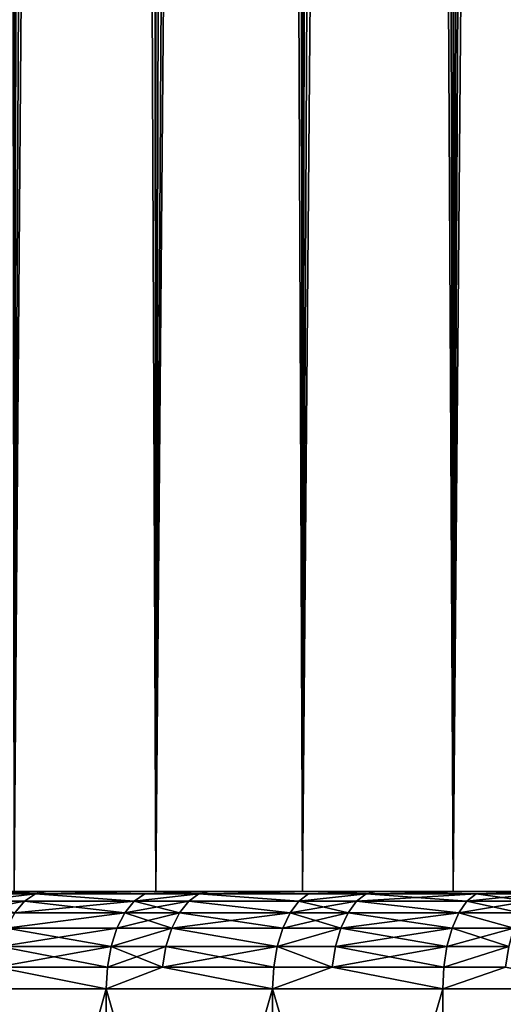
# Model space of a CAD drawing. Extents: x -25 to 69, y -4 to 281.
# Drawn here: x -13 to -11, y -1 to 4 of the extents above; entities that cross this region are included whole.
import ezdxf

# ---------------------------------------------------------------- set-up
doc = ezdxf.new("R2010")
doc.units = 0
doc.header["$MEASUREMENT"] = 0

msp = doc.modelspace()

# ---------------------------------------------------------------- linework, layer by layer
for points in [[(-13.131301, 0, 16.675419), (-12.401729, 90, 17.224916), (-13.131301, 90, 16.675419)], [(-13.131301, 0, 16.675419), (-12.401729, 0, 17.224916), (-12.401729, 90, 17.224916)], [(-12.401729, 0, 17.224916), (-11.649192, 90, 17.742517), (-12.401729, 90, 17.224916)], [(-12.401729, 0, 17.224916), (-11.649192, 0, 17.742517), (-11.649192, 90, 17.742517)], [(-11.649192, 0, 17.742517), (-10.875083, 90, 18.227264), (-11.649192, 90, 17.742517)], [(-11.649192, 0, 17.742517), (-10.875083, 0, 18.227264), (-10.875083, 90, 18.227264)], [(-10.875083, 0, 18.227264), (-10.080836, 90, 18.678259), (-10.875083, 90, 18.227264)], [(-10.875083, 0, 18.227264), (-10.080836, 0, 18.678259), (-10.080836, 90, 18.678259)], [(-10.875083, 0, -18.227264), (-10.628536, 77.654503, -18.372122), (-10.441822, 77.895172, -18.47888)], [(-10.080836, 0, -18.678259), (-10.875083, 0, -18.227264), (-10.441822, 77.895172, -18.47888)], [(-10.875083, 0, -18.227264), (-10.816453, 77.461937, -18.262117), (-10.628536, 77.654503, -18.372122)], [(-10.875083, 0, -18.227264), (-11.043671, 77.277939, -18.125616), (-10.816453, 77.461937, -18.262117)], [(-13.131301, 0, -16.675419), (-13.206251, 77.241058, -16.616123), (-12.97855, 77.09935, -16.794579)], [(-10.875083, 0, -18.227264), (-11.261621, 77.141479, -17.991013), (-11.043671, 77.277939, -18.125616)], [(-11.649192, 0, -17.742517), (-11.489009, 77.034424, -17.846661), (-11.261621, 77.141479, -17.991013)], [(-10.875083, 0, -18.227264), (-11.649192, 0, -17.742517), (-11.261621, 77.141479, -17.991013)], [(-13.131301, 0, -16.675419), (-12.97855, 77.09935, -16.794579), (-12.736661, 76.994514, -16.978754)], [(-11.649192, 0, -17.742517), (-11.722813, 76.957993, -17.693962), (-11.489009, 77.034424, -17.846661)], [(-12.401729, 0, -17.224916), (-13.131301, 0, -16.675419), (-12.736661, 76.994514, -16.978754)], [(-12.401729, 0, -17.224916), (-12.736661, 76.994514, -16.978754), (-12.483791, 76.927979, -17.165535)], [(-11.649192, 0, -17.742517), (-11.95993, 76.913071, -17.534557), (-11.722813, 76.957993, -17.693962)], [(-12.401729, 0, -17.224916), (-12.483791, 76.927979, -17.165535), (-12.223653, 76.900703, -17.351742)], [(-12.401729, 0, -17.224916), (-12.223653, 76.900703, -17.351742), (-11.95993, 76.913071, -17.534557)], [(-11.649192, 0, -17.742517), (-12.401729, 0, -17.224916), (-11.95993, 76.913071, -17.534557)], [(-14.568, 0, 19.386488), (-13.77557, 0, 19.957359), (-12.401729, 0, 17.224916)], [(-13.131301, 0, 16.675419), (-14.568, 0, 19.386488), (-12.401729, 0, 17.224916)], [(-14.568, 0, -19.386488), (-13.131301, 0, -16.675419), (-12.401729, 0, -17.224916)], [(-14.568, 0, -19.386488), (-12.401729, 0, -17.224916), (-13.77557, 0, -19.957359)], [(-11.649192, 0, 17.742517), (-13.77557, 0, 19.957359), (-12.960796, 0, 20.495859)], [(-12.401729, 0, 17.224916), (-13.77557, 0, 19.957359), (-11.649192, 0, 17.742517)], [(-13.77557, 0, -19.957359), (-12.401729, 0, -17.224916), (-11.649192, 0, -17.742517)], [(-13.77557, 0, -19.957359), (-11.649192, 0, -17.742517), (-12.960796, 0, -20.495859)], [(-13.281631, -0.012536, -20.422274), (-13.77557, 0, -19.957359), (-12.960796, 0, -20.495859)], [(-13.281631, -0.012536, 20.422274), (-12.960796, 0, 20.495859), (-13.77557, 0, 19.957359)], [(-13.020261, -0.012536, -20.589895), (-13.281631, -0.012536, -20.422274), (-12.960796, 0, -20.495859)], [(-13.281631, -0.012536, 20.422274), (-13.020261, -0.012536, 20.589895), (-12.960796, 0, 20.495859)], [(-12.459213, -0.012536, -20.93416), (-13.020261, -0.012536, -20.589895), (-12.960796, 0, -20.495859)], [(-13.020261, -0.012536, 20.589895), (-12.459213, -0.012536, 20.93416), (-12.960796, 0, 20.495859)], [(-10.875083, 0, 18.227264), (-12.960796, 0, 20.495859), (-12.125, 0, 21.001116)], [(-11.649192, 0, 17.742517), (-12.960796, 0, 20.495859), (-10.875083, 0, 18.227264)], [(-12.960796, 0, -20.495859), (-10.875083, 0, -18.227264), (-12.125, 0, -21.001116)], [(-12.960796, 0, -20.495859), (-11.649192, 0, -17.742517), (-10.875083, 0, -18.227264)], [(-12.459213, -0.012536, -20.93416), (-12.960796, 0, -20.495859), (-12.125, 0, -21.001116)], [(-12.459213, -0.012536, 20.93416), (-12.125, 0, 21.001116), (-12.960796, 0, 20.495859)], [(-12.180631, -0.012536, -21.097471), (-12.459213, -0.012536, -20.93416), (-12.125, 0, -21.001116)], [(-12.459213, -0.012536, 20.93416), (-12.180631, -0.012536, 21.097471), (-12.125, 0, 21.001116)], [(-11.617093, -0.012536, -21.412943), (-12.180631, -0.012536, -21.097471), (-12.125, 0, -21.001116)], [(-12.180631, -0.012536, 21.097471), (-11.617093, -0.012536, 21.412943), (-12.125, 0, 21.001116)], [(-10.080836, 0, 18.678259), (-12.125, 0, 21.001116), (-11.269537, 0, 21.472309)], [(-10.875083, 0, 18.227264), (-12.125, 0, 21.001116), (-10.080836, 0, 18.678259)], [(-12.125, 0, -21.001116), (-10.875083, 0, -18.227264), (-10.080836, 0, -18.678259)], [(-12.125, 0, -21.001116), (-10.080836, 0, -18.678259), (-11.269537, 0, -21.472309)], [(-11.617093, -0.012536, -21.412943), (-12.125, 0, -21.001116), (-11.269537, 0, -21.472309)], [(-11.617093, -0.012536, 21.412943), (-11.269537, 0, 21.472309), (-12.125, 0, 21.001116)], [(-11.321242, -0.012536, -21.570826), (-11.617093, -0.012536, -21.412943), (-11.269537, 0, -21.472309)], [(-11.617093, -0.012536, 21.412943), (-11.321242, -0.012536, 21.570826), (-11.269537, 0, 21.472309)], [(-10.756605, -0.012536, -21.85787), (-11.321242, -0.012536, -21.570826), (-11.269537, 0, -21.472309)], [(-11.321242, -0.012536, 21.570826), (-10.756605, -0.012536, 21.85787), (-11.269537, 0, 21.472309)], [(-9.267922, 0, 19.094666), (-11.269537, 0, 21.472309), (-10.395795, 0, 21.908672)], [(-10.080836, 0, 18.678259), (-11.269537, 0, 21.472309), (-9.267922, 0, 19.094666)], [(-11.269537, 0, -21.472309), (-9.267922, 0, -19.094666), (-10.395795, 0, -21.908672)], [(-11.269537, 0, -21.472309), (-10.080836, 0, -18.678259), (-9.267922, 0, -19.094666)], [(-10.756605, -0.012536, -21.85787), (-11.269537, 0, -21.472309), (-10.395795, 0, -21.908672)], [(-10.756605, -0.012536, 21.85787), (-10.395795, 0, 21.908672), (-11.269537, 0, 21.472309)], [(-10.443491, -0.012536, -22.009192), (-10.756605, -0.012536, -21.85787), (-10.395795, 0, -21.908672)], [(-10.756605, -0.012536, 21.85787), (-10.443491, -0.012536, 22.009192), (-10.395795, 0, 21.908672)], [(-13.390935, -0.109084, 20.590342), (-13.127414, -0.109084, 20.759344), (-13.076744, -0.049516, 20.679216)], [(-13.390935, -0.109084, 20.590342), (-13.076744, -0.049516, 20.679216), (-13.339249, -0.049516, 20.510868)], [(-13.020261, -0.012536, -20.589895), (-13.339249, -0.049516, -20.510868), (-13.281631, -0.012536, -20.422274)], [(-13.076744, -0.049516, -20.679216), (-13.339249, -0.049516, -20.510868), (-13.020261, -0.012536, -20.589895)], [(-13.339249, -0.049516, 20.510868), (-13.020261, -0.012536, 20.589895), (-13.281631, -0.012536, 20.422274)], [(-13.339249, -0.049516, 20.510868), (-13.076744, -0.049516, 20.679216), (-13.020261, -0.012536, 20.589895)], [(-13.127414, -0.109084, -20.759344), (-13.339249, -0.049516, -20.510868), (-13.076744, -0.049516, -20.679216)], [(-12.561748, -0.109084, -21.10644), (-13.127414, -0.109084, -20.759344), (-13.076744, -0.049516, -20.679216)], [(-13.127414, -0.109084, 20.759344), (-12.561748, -0.109084, 21.10644), (-12.513262, -0.049516, 21.024973)], [(-13.127414, -0.109084, 20.759344), (-12.513262, -0.049516, 21.024973), (-13.076744, -0.049516, 20.679216)], [(-12.513262, -0.049516, -21.024973), (-13.076744, -0.049516, -20.679216), (-13.020261, -0.012536, -20.589895)], [(-13.076744, -0.049516, 20.679216), (-12.513262, -0.049516, 21.024973), (-13.020261, -0.012536, 20.589895)], [(-12.561748, -0.109084, -21.10644), (-13.076744, -0.049516, -20.679216), (-12.513262, -0.049516, -21.024973)], [(-12.513262, -0.049516, -21.024973), (-13.020261, -0.012536, -20.589895), (-12.459213, -0.012536, -20.93416)], [(-13.020261, -0.012536, 20.589895), (-12.513262, -0.049516, 21.024973), (-12.459213, -0.012536, 20.93416)], [(-12.280872, -0.109084, -21.271095), (-12.561748, -0.109084, -21.10644), (-12.513262, -0.049516, -21.024973)], [(-12.561748, -0.109084, 21.10644), (-12.280872, -0.109084, 21.271095), (-12.233471, -0.049516, 21.188993)], [(-12.561748, -0.109084, 21.10644), (-12.233471, -0.049516, 21.188993), (-12.513262, -0.049516, 21.024973)], [(-12.180631, -0.012536, -21.097471), (-12.513262, -0.049516, -21.024973), (-12.459213, -0.012536, -20.93416)], [(-12.233471, -0.049516, -21.188993), (-12.513262, -0.049516, -21.024973), (-12.180631, -0.012536, -21.097471)], [(-12.513262, -0.049516, 21.024973), (-12.233471, -0.049516, 21.188993), (-12.180631, -0.012536, 21.097471)], [(-12.513262, -0.049516, 21.024973), (-12.180631, -0.012536, 21.097471), (-12.459213, -0.012536, 20.93416)], [(-12.280872, -0.109084, -21.271095), (-12.513262, -0.049516, -21.024973), (-12.233471, -0.049516, -21.188993)], [(-11.712698, -0.109084, -21.589165), (-12.280872, -0.109084, -21.271095), (-12.233471, -0.049516, -21.188993)], [(-12.280872, -0.109084, 21.271095), (-11.712698, -0.109084, 21.589165), (-12.233471, -0.049516, 21.188993)], [(-11.667489, -0.049516, -21.505835), (-12.233471, -0.049516, -21.188993), (-12.180631, -0.012536, -21.097471)], [(-12.233471, -0.049516, 21.188993), (-11.667489, -0.049516, 21.505835), (-12.180631, -0.012536, 21.097471)], [(-11.712698, -0.109084, -21.589165), (-12.233471, -0.049516, -21.188993), (-11.667489, -0.049516, -21.505835)], [(-12.233471, -0.049516, 21.188993), (-11.712698, -0.109084, 21.589165), (-11.667489, -0.049516, 21.505835)], [(-11.667489, -0.049516, -21.505835), (-12.180631, -0.012536, -21.097471), (-11.617093, -0.012536, -21.412943)], [(-12.180631, -0.012536, 21.097471), (-11.667489, -0.049516, 21.505835), (-11.617093, -0.012536, 21.412943)], [(-11.414412, -0.109084, -21.748344), (-11.712698, -0.109084, -21.589165), (-11.667489, -0.049516, -21.505835)], [(-11.712698, -0.109084, 21.589165), (-11.414412, -0.109084, 21.748344), (-11.370355, -0.049516, 21.664402)], [(-11.712698, -0.109084, 21.589165), (-11.370355, -0.049516, 21.664402), (-11.667489, -0.049516, 21.505835)], [(-11.321242, -0.012536, -21.570826), (-11.667489, -0.049516, -21.505835), (-11.617093, -0.012536, -21.412943)], [(-11.370355, -0.049516, -21.664402), (-11.667489, -0.049516, -21.505835), (-11.321242, -0.012536, -21.570826)], [(-11.667489, -0.049516, 21.505835), (-11.370355, -0.049516, 21.664402), (-11.321242, -0.012536, 21.570826)], [(-11.667489, -0.049516, 21.505835), (-11.321242, -0.012536, 21.570826), (-11.617093, -0.012536, 21.412943)], [(-11.414412, -0.109084, -21.748344), (-11.667489, -0.049516, -21.505835), (-11.370355, -0.049516, -21.664402)], [(-10.845128, -0.109084, -22.037752), (-11.414412, -0.109084, -21.748344), (-11.370355, -0.049516, -21.664402)], [(-11.414412, -0.109084, 21.748344), (-10.845128, -0.109084, 22.037752), (-11.370355, -0.049516, 21.664402)], [(-10.803268, -0.049516, -21.95269), (-11.370355, -0.049516, -21.664402), (-11.321242, -0.012536, -21.570826)], [(-11.370355, -0.049516, 21.664402), (-10.803268, -0.049516, 21.95269), (-10.756605, -0.012536, 21.85787)], [(-11.370355, -0.049516, 21.664402), (-10.756605, -0.012536, 21.85787), (-11.321242, -0.012536, 21.570826)], [(-10.845128, -0.109084, -22.037752), (-11.370355, -0.049516, -21.664402), (-10.803268, -0.049516, -21.95269)], [(-11.370355, -0.049516, 21.664402), (-10.845128, -0.109084, 22.037752), (-10.803268, -0.049516, 21.95269)], [(-10.803268, -0.049516, -21.95269), (-11.321242, -0.012536, -21.570826), (-10.756605, -0.012536, -21.85787)], [(-10.488796, -0.049516, -22.10467), (-10.845128, -0.109084, -22.037752), (-10.803268, -0.049516, -21.95269)], [(-10.529437, -0.109084, -22.190319), (-10.845128, -0.109084, -22.037752), (-10.488796, -0.049516, -22.10467)], [(-10.845128, -0.109084, 22.037752), (-10.529437, -0.109084, 22.190319), (-10.803268, -0.049516, 21.95269)], [(-10.443491, -0.012536, -22.009192), (-10.803268, -0.049516, -21.95269), (-10.756605, -0.012536, -21.85787)], [(-10.488796, -0.049516, -22.10467), (-10.803268, -0.049516, -21.95269), (-10.443491, -0.012536, -22.009192)], [(-10.803268, -0.049516, 21.95269), (-10.488796, -0.049516, 22.10467), (-10.756605, -0.012536, 21.85787)], [(-10.803268, -0.049516, 21.95269), (-10.529437, -0.109084, 22.190319), (-10.488796, -0.049516, 22.10467)], [(-10.756605, -0.012536, 21.85787), (-10.488796, -0.049516, 22.10467), (-10.443491, -0.012536, 22.009192)], [(-12.561748, -0.109084, -21.10644), (-13.169727, -0.188255, -20.826258), (-13.127414, -0.109084, -20.759344)], [(-12.602239, -0.188255, -21.174473), (-13.169727, -0.188255, -20.826258), (-12.561748, -0.109084, -21.10644)], [(-13.169727, -0.188255, 20.826258), (-12.602239, -0.188255, 21.174473), (-12.561748, -0.109084, 21.10644)], [(-13.169727, -0.188255, 20.826258), (-12.561748, -0.109084, 21.10644), (-13.127414, -0.109084, 20.759344)], [(-12.320457, -0.188255, -21.339659), (-12.602239, -0.188255, -21.174473), (-12.561748, -0.109084, -21.10644)], [(-12.602239, -0.188255, 21.174473), (-12.320457, -0.188255, 21.339659), (-12.280872, -0.109084, 21.271095)], [(-12.602239, -0.188255, 21.174473), (-12.280872, -0.109084, 21.271095), (-12.561748, -0.109084, 21.10644)], [(-12.320457, -0.188255, -21.339659), (-12.561748, -0.109084, -21.10644), (-12.280872, -0.109084, -21.271095)], [(-11.750452, -0.188255, -21.658754), (-12.320457, -0.188255, -21.339659), (-12.280872, -0.109084, -21.271095)], [(-12.320457, -0.188255, 21.339659), (-11.712698, -0.109084, 21.589165), (-12.280872, -0.109084, 21.271095)], [(-12.320457, -0.188255, 21.339659), (-11.750452, -0.188255, 21.658754), (-11.712698, -0.109084, 21.589165)], [(-11.750452, -0.188255, -21.658754), (-12.280872, -0.109084, -21.271095), (-11.712698, -0.109084, -21.589165)], [(-11.451204, -0.188255, -21.818447), (-11.750452, -0.188255, -21.658754), (-11.712698, -0.109084, -21.589165)], [(-11.750452, -0.188255, 21.658754), (-11.451204, -0.188255, 21.818447), (-11.414412, -0.109084, 21.748344)], [(-11.750452, -0.188255, 21.658754), (-11.414412, -0.109084, 21.748344), (-11.712698, -0.109084, 21.589165)], [(-11.451204, -0.188255, -21.818447), (-11.712698, -0.109084, -21.589165), (-11.414412, -0.109084, -21.748344)], [(-10.880085, -0.188255, -22.108788), (-11.451204, -0.188255, -21.818447), (-11.414412, -0.109084, -21.748344)], [(-11.451204, -0.188255, 21.818447), (-10.880085, -0.188255, 22.108788), (-10.845128, -0.109084, 22.037752)], [(-11.451204, -0.188255, 21.818447), (-10.845128, -0.109084, 22.037752), (-11.414412, -0.109084, 21.748344)], [(-10.880085, -0.188255, -22.108788), (-11.414412, -0.109084, -21.748344), (-10.845128, -0.109084, -22.037752)], [(-10.563377, -0.188255, -22.261847), (-10.880085, -0.188255, -22.108788), (-10.845128, -0.109084, -22.037752)], [(-10.880085, -0.188255, 22.108788), (-10.563377, -0.188255, 22.261847), (-10.845128, -0.109084, 22.037752)], [(-10.563377, -0.188255, -22.261847), (-10.845128, -0.109084, -22.037752), (-10.529437, -0.109084, -22.190319)], [(-10.845128, -0.109084, 22.037752), (-10.563377, -0.188255, 22.261847), (-10.529437, -0.109084, 22.190319)], [(-12.602239, -0.188255, -21.174473), (-13.201565, -0.283058, -20.876604), (-13.169727, -0.188255, -20.826258)], [(-12.632704, -0.283058, -21.225662), (-13.201565, -0.283058, -20.876604), (-12.602239, -0.188255, -21.174473)], [(-13.201565, -0.283058, 20.876604), (-12.632704, -0.283058, 21.225662), (-13.169727, -0.188255, 20.826258)], [(-13.169727, -0.188255, 20.826258), (-12.632704, -0.283058, 21.225662), (-12.602239, -0.188255, 21.174473)], [(-12.320457, -0.188255, -21.339659), (-12.632704, -0.283058, -21.225662), (-12.602239, -0.188255, -21.174473)], [(-12.350243, -0.283058, -21.391247), (-12.632704, -0.283058, -21.225662), (-12.320457, -0.188255, -21.339659)], [(-12.632704, -0.283058, 21.225662), (-12.350243, -0.283058, 21.391247), (-12.320457, -0.188255, 21.339659)], [(-12.632704, -0.283058, 21.225662), (-12.320457, -0.188255, 21.339659), (-12.602239, -0.188255, 21.174473)], [(-11.778858, -0.283058, -21.711113), (-12.350243, -0.283058, -21.391247), (-12.320457, -0.188255, -21.339659)], [(-12.350243, -0.283058, 21.391247), (-11.778858, -0.283058, 21.711113), (-12.320457, -0.188255, 21.339659)], [(-11.778858, -0.283058, -21.711113), (-12.320457, -0.188255, -21.339659), (-11.750452, -0.188255, -21.658754)], [(-12.320457, -0.188255, 21.339659), (-11.778858, -0.283058, 21.711113), (-11.750452, -0.188255, 21.658754)], [(-11.451204, -0.188255, -21.818447), (-11.778858, -0.283058, -21.711113), (-11.750452, -0.188255, -21.658754)], [(-11.478888, -0.283058, -21.871193), (-11.778858, -0.283058, -21.711113), (-11.451204, -0.188255, -21.818447)], [(-11.778858, -0.283058, 21.711113), (-11.478888, -0.283058, 21.871193), (-11.451204, -0.188255, 21.818447)], [(-11.778858, -0.283058, 21.711113), (-11.451204, -0.188255, 21.818447), (-11.750452, -0.188255, 21.658754)], [(-10.906387, -0.283058, -22.162235), (-11.478888, -0.283058, -21.871193), (-11.451204, -0.188255, -21.818447)], [(-11.478888, -0.283058, 21.871193), (-10.906387, -0.283058, 22.162235), (-10.880085, -0.188255, 22.108788)], [(-11.478888, -0.283058, 21.871193), (-10.880085, -0.188255, 22.108788), (-11.451204, -0.188255, 21.818447)], [(-10.906387, -0.283058, -22.162235), (-11.451204, -0.188255, -21.818447), (-10.880085, -0.188255, -22.108788)], [(-10.588914, -0.283058, -22.315664), (-10.906387, -0.283058, -22.162235), (-10.880085, -0.188255, -22.108788)], [(-10.906387, -0.283058, 22.162235), (-10.588914, -0.283058, 22.315664), (-10.563377, -0.188255, 22.261847)], [(-10.906387, -0.283058, 22.162235), (-10.563377, -0.188255, 22.261847), (-10.880085, -0.188255, 22.108788)], [(-10.588914, -0.283058, -22.315664), (-10.880085, -0.188255, -22.108788), (-10.563377, -0.188255, -22.261847)], [(-12.651617, -0.38874, -21.257439), (-13.221329, -0.38874, -20.90786), (-13.201565, -0.283058, -20.876604)], [(-13.221329, -0.38874, 20.90786), (-12.651617, -0.38874, 21.257439), (-12.632704, -0.283058, 21.225662)], [(-13.221329, -0.38874, 20.90786), (-12.632704, -0.283058, 21.225662), (-13.201565, -0.283058, 20.876604)], [(-12.651617, -0.38874, -21.257439), (-13.201565, -0.283058, -20.876604), (-12.632704, -0.283058, -21.225662)], [(-12.368732, -0.38874, -21.423273), (-12.651617, -0.38874, -21.257439), (-12.632704, -0.283058, -21.225662)], [(-12.651617, -0.38874, 21.257439), (-12.368732, -0.38874, 21.423273), (-12.350243, -0.283058, 21.391247)], [(-12.651617, -0.38874, 21.257439), (-12.350243, -0.283058, 21.391247), (-12.632704, -0.283058, 21.225662)], [(-12.368732, -0.38874, -21.423273), (-12.632704, -0.283058, -21.225662), (-12.350243, -0.283058, -21.391247)], [(-11.796493, -0.38874, -21.743618), (-12.368732, -0.38874, -21.423273), (-12.350243, -0.283058, -21.391247)], [(-12.368732, -0.38874, 21.423273), (-11.796493, -0.38874, 21.743618), (-11.778858, -0.283058, 21.711113)], [(-12.368732, -0.38874, 21.423273), (-11.778858, -0.283058, 21.711113), (-12.350243, -0.283058, 21.391247)], [(-11.796493, -0.38874, -21.743618), (-12.350243, -0.283058, -21.391247), (-11.778858, -0.283058, -21.711113)], [(-11.496073, -0.38874, -21.903936), (-11.796493, -0.38874, -21.743618), (-11.778858, -0.283058, -21.711113)], [(-11.796493, -0.38874, 21.743618), (-11.496073, -0.38874, 21.903936), (-11.778858, -0.283058, 21.711113)], [(-11.496073, -0.38874, -21.903936), (-11.778858, -0.283058, -21.711113), (-11.478888, -0.283058, -21.871193)], [(-11.778858, -0.283058, 21.711113), (-11.496073, -0.38874, 21.903936), (-11.478888, -0.283058, 21.871193)], [(-10.922716, -0.38874, -22.195414), (-11.496073, -0.38874, -21.903936), (-11.478888, -0.283058, -21.871193)], [(-11.496073, -0.38874, 21.903936), (-10.922716, -0.38874, 22.195414), (-10.906387, -0.283058, 22.162235)], [(-11.496073, -0.38874, 21.903936), (-10.906387, -0.283058, 22.162235), (-11.478888, -0.283058, 21.871193)], [(-10.922716, -0.38874, -22.195414), (-11.478888, -0.283058, -21.871193), (-10.906387, -0.283058, -22.162235)], [(-10.588914, -0.283058, -22.315664), (-10.922716, -0.38874, -22.195414), (-10.906387, -0.283058, -22.162235)], [(-10.604767, -0.38874, -22.349073), (-10.922716, -0.38874, -22.195414), (-10.588914, -0.283058, -22.315664)], [(-10.922716, -0.38874, 22.195414), (-10.604767, -0.38874, 22.349073), (-10.588914, -0.283058, 22.315664)], [(-10.922716, -0.38874, 22.195414), (-10.588914, -0.283058, 22.315664), (-10.906387, -0.283058, 22.162235)], [(-13.221329, -0.38874, -20.90786), (-12.658028, -0.5, -21.268211), (-13.49357, -0.5, -20.748158)], [(-13.221329, -0.38874, 20.90786), (-13.49357, -0.5, 20.748158), (-12.658028, -0.5, 21.268211)], [(-12.651617, -0.38874, -21.257439), (-12.658028, -0.5, -21.268211), (-13.221329, -0.38874, -20.90786)], [(-13.221329, -0.38874, 20.90786), (-12.658028, -0.5, 21.268211), (-12.651617, -0.38874, 21.257439)], [(-12.368732, -0.38874, -21.423273), (-11.80247, -0.5, -21.754637), (-12.658028, -0.5, -21.268211)], [(-12.368732, -0.38874, -21.423273), (-12.658028, -0.5, -21.268211), (-12.651617, -0.38874, -21.257439)], [(-12.368732, -0.38874, 21.423273), (-12.658028, -0.5, 21.268211), (-11.80247, -0.5, 21.754637)], [(-12.651617, -0.38874, 21.257439), (-12.658028, -0.5, 21.268211), (-12.368732, -0.38874, 21.423273)], [(-11.796493, -0.38874, -21.743618), (-11.80247, -0.5, -21.754637), (-12.368732, -0.38874, -21.423273)], [(-12.368732, -0.38874, 21.423273), (-11.80247, -0.5, 21.754637), (-11.796493, -0.38874, 21.743618)], [(-11.496073, -0.38874, -21.903936), (-11.80247, -0.5, -21.754637), (-11.796493, -0.38874, -21.743618)], [(-11.496073, -0.38874, -21.903936), (-10.928251, -0.5, -22.206661), (-11.80247, -0.5, -21.754637)], [(-11.496073, -0.38874, 21.903936), (-11.80247, -0.5, 21.754637), (-10.928251, -0.5, 22.206661)], [(-11.796493, -0.38874, 21.743618), (-11.80247, -0.5, 21.754637), (-11.496073, -0.38874, 21.903936)], [(-10.922716, -0.38874, -22.195414), (-10.928251, -0.5, -22.206661), (-11.496073, -0.38874, -21.903936)], [(-11.496073, -0.38874, 21.903936), (-10.928251, -0.5, 22.206661), (-10.922716, -0.38874, 22.195414)], [(-10.604767, -0.38874, -22.349073), (-10.928251, -0.5, -22.206661), (-10.922716, -0.38874, -22.195414)], [(-10.604767, -0.38874, -22.349073), (-10.036752, -0.5, -22.623575), (-10.928251, -0.5, -22.206661)], [(-10.604767, -0.38874, 22.349073), (-10.928251, -0.5, 22.206661), (-10.036752, -0.5, 22.623575)], [(-10.922716, -0.38874, 22.195414), (-10.928251, -0.5, 22.206661), (-10.604767, -0.38874, 22.349073)], [(-13.49357, -3.5, 20.748158), (-12.658028, -0.5, 21.268211), (-13.49357, -0.5, 20.748158)], [(-13.49357, -3.5, 20.748158), (-12.658028, -3.5, 21.268211), (-12.658028, -0.5, 21.268211)], [(-13.49357, -3.5, -20.748158), (-13.49357, -0.5, -20.748158), (-12.658028, -0.5, -21.268211)], [(-12.658028, -3.5, -21.268211), (-13.49357, -3.5, -20.748158), (-12.658028, -0.5, -21.268211)], [(-12.658028, -3.5, 21.268211), (-11.80247, -0.5, 21.754637), (-12.658028, -0.5, 21.268211)], [(-12.658028, -3.5, 21.268211), (-11.80247, -3.5, 21.754637), (-11.80247, -0.5, 21.754637)], [(-11.80247, -3.5, -21.754637), (-12.658028, -0.5, -21.268211), (-11.80247, -0.5, -21.754637)], [(-11.80247, -3.5, -21.754637), (-12.658028, -3.5, -21.268211), (-12.658028, -0.5, -21.268211)], [(-11.80247, -3.5, 21.754637), (-10.928251, -0.5, 22.206661), (-11.80247, -0.5, 21.754637)], [(-11.80247, -3.5, 21.754637), (-10.928251, -3.5, 22.206661), (-10.928251, -0.5, 22.206661)], [(-10.928251, -3.5, -22.206661), (-11.80247, -0.5, -21.754637), (-10.928251, -0.5, -22.206661)], [(-10.928251, -3.5, -22.206661), (-11.80247, -3.5, -21.754637), (-11.80247, -0.5, -21.754637)], [(-10.928251, -3.5, 22.206661), (-10.036752, -0.5, 22.623575), (-10.928251, -0.5, 22.206661)], [(-10.928251, -3.5, 22.206661), (-10.036752, -3.5, 22.623575), (-10.036752, -0.5, 22.623575)], [(-10.928251, -3.5, -22.206661), (-10.928251, -0.5, -22.206661), (-10.036752, -0.5, -22.623575)], [(-10.036752, -3.5, -22.623575), (-10.928251, -3.5, -22.206661), (-10.036752, -0.5, -22.623575)]]:
    msp.add_3dface(points)

doc.saveas('drawing.dxf')
